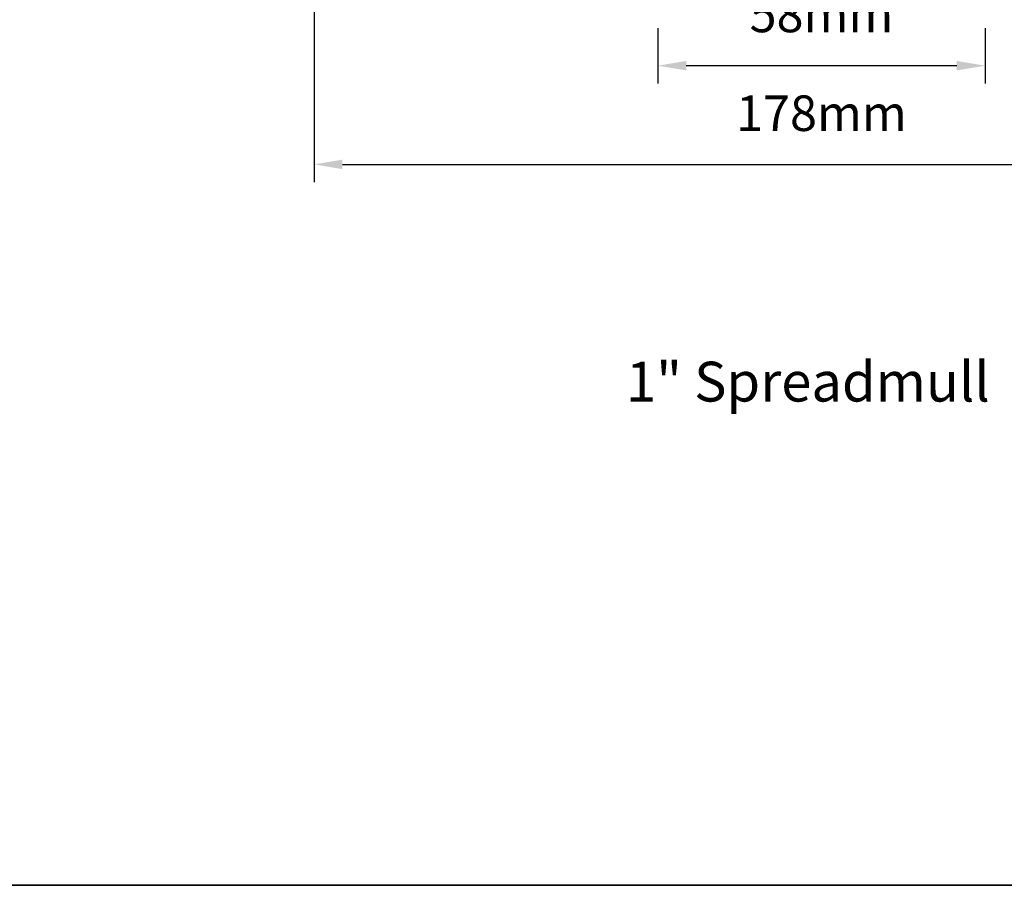
# Model space of a CAD drawing. Extents: x 5788 to 8781, y 4675 to 6794.
# Drawn here: x 7898 to 8071, y 5769 to 5921 of the extents above; entities that cross this region are included whole.
import ezdxf

# ---------------------------------------------------------------- set-up
doc = ezdxf.new("R2010")
doc.units = 0
doc.header["$LTSCALE"] = 200
doc.header["$MEASUREMENT"] = 0
doc.header["$PDMODE"] = 3
doc.header["$PDSIZE"] = 25
doc.layers.get('DEFPOINTS').update_dxf_attribs({"color": 2, "linetype": 'CONTINUOUS'})
for name, color, linetype, lineweight in [('8', 7, 'CONTINUOUS', 35), ('Dimensions', 2, 'CONTINUOUS', 25), ('TEXT', 7, 'CONTINUOUS', 35)]:
    doc.layers.add(name, color=color, linetype=linetype, lineweight=lineweight)
doc.styles.add('Note Text (ISO)', font='tahoma.ttf')
doc.styles.add('style1', font='arial.ttf')
doc.dimstyles.new('LWFRAC$0', dxfattribs={"dimscale": 20, "dimtxt": 2.5, "dimasz": 2, "dimexe": 1.25, "dimexo": 3, "dimgap": 2, "dimtad": 1, "dimtoh": 1, "dimdec": 4, "dimlfac": 0.03937, "dimzin": 4, "dimdsep": 46, "dimlunit": 5, "dimtxsty": 'style1', "dimcen": 0, "dimadec": 0, "dimazin": 0, "dimtfac": 1, "dimtdec": 4, "dimtix": 1, "dimtmove": 0, "dimatfit": 3, "dimfxl": 0, "dimfrac": 2, "dimtzin": 0, "dimarcsym": 0})

# ---------------------------------------------------------------- blocks, each defined once
blk = doc.blocks.new('*D675')
at = {"layer": 'DEFPOINTS', "color": 0}
for p in [(8009.920072970745, 5927.158346507088), (8067.449239293222, 5927.158346507088), (8009.920072970745, 5913.065208948524)]:
    blk.add_point(p, dxfattribs=at)
at = {"layer": 'Dimensions', "color": 0, "lineweight": -2}
for p, q in [((8009.920072970745, 5919.658346507088), (8009.920072970745, 5909.940208948524)), ((8067.449239293222, 5919.658346507088), (8067.449239293222, 5909.940208948524)), ((8062.449239293222, 5913.065208948524), (8014.920072970745, 5913.065208948524))]:
    blk.add_line(p, q, dxfattribs=at)
at = {"layer": 'Dimensions', "color": 0}
for points in [[(8014.920072970745, 5913.898542281857), (8014.920072970745, 5912.231875615191), (8009.920072970745, 5913.065208948524)], [(8062.449239293222, 5913.898542281857), (8062.449239293222, 5912.231875615191), (8067.449239293222, 5913.065208948524)]]:
    blk.add_solid(points, dxfattribs=at)
at = {"layer": 'Dimensions', "color": 0, "insert": (8038.684656131984, 5921.256290121784), "char_height": 6.25, "attachment_point": 5, "style": 'style1'}
blk.add_mtext('58mm', dxfattribs=at)
blk = doc.blocks.new('*D678')
at = {"layer": 'DEFPOINTS', "color": 0}
for p in [(7949.491851909312, 5966.238430569008), (8127.884273469019, 5966.238430569008), (8127.884273469019, 5895.714796930378)]:
    blk.add_point(p, dxfattribs=at)
at = {"layer": 'Dimensions', "color": 0, "lineweight": -2}
for p, q in [((7949.491851909312, 5958.738430569008), (7949.491851909312, 5892.589796930378)), ((8127.884273469019, 5958.738430569008), (8127.884273469019, 5892.589796930378)), ((7954.491851909312, 5895.714796930378), (8122.884273469019, 5895.714796930378))]:
    blk.add_line(p, q, dxfattribs=at)
at = {"layer": 'Dimensions', "color": 0}
for points in [[(7954.491851909312, 5896.548130263711), (7954.491851909312, 5894.881463597045), (7949.491851909312, 5895.714796930378)], [(8122.884273469019, 5896.548130263711), (8122.884273469019, 5894.881463597045), (8127.884273469019, 5895.714796930378)]]:
    blk.add_solid(points, dxfattribs=at)
at = {"layer": 'Dimensions', "color": 0, "insert": (8038.688062689165, 5903.905878103638), "char_height": 6.25, "attachment_point": 5, "style": 'style1'}
blk.add_mtext('178mm', dxfattribs=at)

msp = doc.modelspace()

# ---------------------------------------------------------------- linework, layer by layer
at = {"layer": '8', "linetype": 'Continuous'}
msp.add_lwpolyline([(7601.223368162995, 6202.947589882263), (8194.279303650728, 6202.947589882263), (8194.279303650728, 5769.032425698656), (7601.223368162995, 5769.032425698656)], close=True, dxfattribs=at)

# ---------------------------------------------------------------- texts
at = {"layer": 'TEXT', "insert": (8036.299429817758, 5872.711716488796), "char_height": 6.999971880819188, "width": 118.628474185717, "attachment_point": 2, "style": 'Note Text (ISO)'}
msp.add_mtext('\\pt152.39639;\\P1" Spreadmull', dxfattribs=at)

# ---------------------------------------------------------------- dimensions: what is measured, and where the dimension line sits
at = {"layer": 'Dimensions'}
for base, p1, p2, picture, middle in [((8127.884273469019, 5895.714796930378), (7949.491851909312, 5966.238430569008), (8127.884273469019, 5966.238430569008), '*D678', (8038.688062689165, 5903.905878103638)), ((8009.920072970745, 5913.065208948524), (8067.449239293222, 5927.158346507088), (8009.920072970745, 5927.158346507088), '*D675', (8038.684656131984, 5921.256290121784))]:
    dim = msp.add_linear_dim(base=base, p1=p1, p2=p2, dimstyle='LWFRAC$0', override={"dimscale": 2.5, "dimdec": 0, "dimlfac": 1, "dimlunit": 2, "dimpost": 'mm', "dimtdec": 0}, dxfattribs=at)
    dim.commit()
    dim.dimension.update_dxf_attribs({"geometry": picture, "text_midpoint": middle})

doc.saveas('drawing.dxf')
